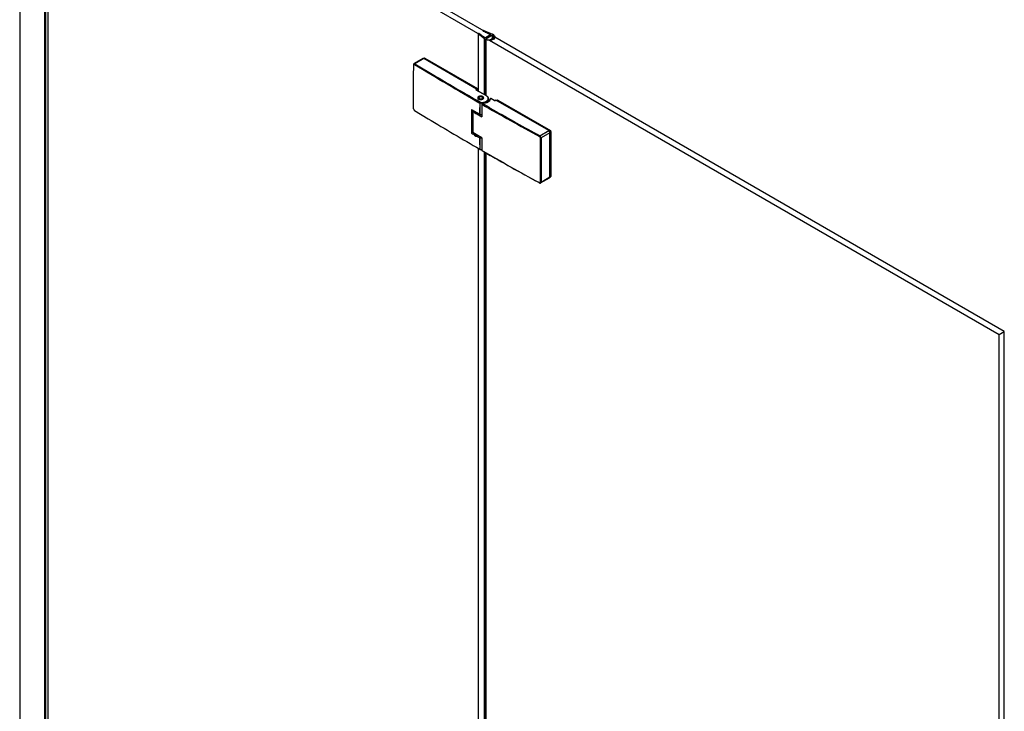
# Paper-space layout '_Isometric' of a CAD drawing. Units: millimetres. Extents: x -9 to 820, y -470 to 1334.
# Drawn here: x -7 to 812, y 432 to 1008 of the extents above; entities that cross this region are included whole.
import ezdxf

# ---------------------------------------------------------------- set-up
doc = ezdxf.new("R2010")
doc.units = ezdxf.units.MM

psp = doc.layouts.new('_Isometric')

# ---------------------------------------------------------------- linework, layer by layer
at = {"color": 7, "linetype": 'Continuous', "lineweight": 25}
for p, q in [((-7.34, 1213.02), (-7.34, 21.95)), ((-7.25, 1212.63), (-7.25, 21.91)), ((13.41, 1200.7), (13.41, 9.98)), ((14.11, 1200.7), (14.11, 9.95)), ((16.26, 11.19), (16.26, 1201.95)), ((16.35, 11.24), (16.35, 1202)), ((378.03, 993.93), (293.88, 1042.5)), ((384.67, 994.99), (297.56, 1045.28)), ((374.71, 996.13), (374.33, 995.91)), ((374.33, 995.9), (374.33, 948.15)), ((379.7, 991.64), (374.41, 995.76)), ((374.41, 995.76), (374.41, 948.1)), ((376.48, 995.02), (375.03, 996.05)), ((377.35, 994.21), (376.45, 994.86)), ((378.05, 993.9), (377.53, 994.24)), ((380.41, 992.54), (378.05, 993.9)), ((378.81, 998.5), (378.43, 998.28)), ((378.58, 998.09), (380.1, 997.38)), ((379.07, 998.45), (386.21, 995.39)), ((380.1, 997.38), (380.35, 997.26)), ((384.67, 994.99), (380.41, 992.54)), ((380.63, 997.27), (381.83, 996.69)), ((380.64, 991.52), (386.41, 994.85)), ((381.78, 996.59), (382.3, 996.35)), ((382.3, 996.35), (384.66, 994.98)), ((388.2, 992.95), (383.96, 990.5)), ((387.44, 994.68), (386.21, 995.39)), ((386.41, 994.85), (386.87, 994.59)), ((386.41, 991.91), (386.41, 994.85)), ((386.87, 992.18), (386.87, 994.59)), ((812.47, 748.03), (388.2, 992.95)), ((388.4, 992.84), (388.4, 993.05)), ((379.7, 991.64), (380.27, 991.31)), ((379.7, 945.05), (379.7, 991.64)), ((380.27, 991.31), (380.94, 990.93)), ((380.27, 944.72), (380.27, 991.31)), ((381.1, 991.26), (380.64, 991.52)), ((380.94, 944.33), (380.94, 990.93)), ((383.96, 990.5), (808.22, 745.58)), ((329.62, 975.62), (329, 975.26)), ((329.87, 975.59), (329.16, 975.18)), ((329.87, 975.59), (373.71, 950.28)), ((328.41, 975.26), (321.01, 970.99)), ((329.16, 975.18), (321.78, 970.92)), ((321.78, 970.92), (337.52, 961.42)), ((373.14, 949.79), (329.16, 975.18)), ((372.79, 949.59), (373.14, 949.79)), ((381.27, 944.04), (372.79, 948.94)), ((381.42, 944.05), (372.94, 948.95)), ((373, 949.88), (373.71, 950.28)), ((373.35, 949.43), (373, 949.22)), ((373, 949.22), (373, 948.92)), ((374.06, 949.67), (373.35, 949.26)), ((373.35, 948.71), (373.35, 949.43)), ((374.06, 949.67), (374.06, 948.3)), ((375.12, 942.94), (374.77, 943.55)), ((375.12, 942.94), (375.47, 943.14)), ((377.95, 942.94), (377.6, 943.14)), ((376.3, 938.66), (373.24, 940.43)), ((377.46, 937.27), (377.44, 926.82)), ((377.54, 937.08), (377.53, 926.7)), ((377.93, 941.33), (377.6, 941.92)), ((378.17, 937.95), (377.75, 937.71)), ((378.32, 937.94), (377.9, 937.69)), ((381.48, 939.43), (381.48, 938.61)), ((383.1, 939.54), (383.1, 941.67)), ((384.58, 941.77), (384.58, 941.73)), ((387.64, 940.37), (384.88, 941.96)), ((387.79, 940.38), (385.03, 941.97)), ((388.97, 940.58), (388.62, 940.38)), ((389.12, 940.57), (388.77, 940.37)), ((433.1, 915.18), (389.12, 940.57)), ((390.43, 940.51), (389.82, 940.16)), ((390.68, 940.49), (389.97, 940.08)), ((390.68, 940.49), (434.52, 915.18)), ((321.41, 931.93), (332.64, 925.14)), ((368.83, 932.71), (375.68, 928.76)), ((369.46, 931.75), (369.46, 914.11)), ((369.84, 931.13), (371.79, 930)), ((373.26, 929.16), (377.53, 926.7)), ((372.65, 911.87), (369.84, 913.5)), ((377.53, 909.06), (372.65, 911.87)), ((425.67, 910.89), (423.13, 912.29)), ((425.67, 910.89), (433.1, 915.18)), ((434.16, 913.34), (426.75, 909.06)), ((433.66, 914.68), (434.52, 915.18)), ((434.87, 914.57), (434.01, 914.07)), ((434.16, 876.6), (434.16, 913.34)), ((434.87, 914.57), (434.87, 877.01)), ((377.44, 909.25), (377.46, 898.83)), ((377.53, 909.06), (377.54, 898.7)), ((426.05, 909.06), (426.05, 872.31)), ((426.75, 909.06), (426.75, 872.32)), ((374.33, 900.62), (374.33, -118.25)), ((374.41, 900.58), (374.41, -118.3)), ((379.7, -121.36), (379.7, 897.3)), ((380.27, -121.68), (380.27, 896.98)), ((380.94, -122.07), (380.94, 896.6)), ((426.41, 871.61), (433.85, 875.91)), ((426.75, 872.32), (434.16, 876.6)), ((434.15, 876.42), (434.77, 876.78)), ((434.16, 876.6), (434.87, 877.01)), ((808.22, 745.58), (812.47, 748.03)), ((812.47, -449.02), (812.47, 748.03)), ((808.22, -451.47), (808.22, 745.58))]:
    psp.add_line(p, q, dxfattribs=at)
at = {"color": 7, "linetype": 'Continuous', "lineweight": 25, "flags": 128}
for points in [[(376.46, 994.94), (376.45, 994.93), (376.44, 994.92), (376.43, 994.91), (376.43, 994.9), (376.43, 994.89), (376.43, 994.88), (376.44, 994.87), (376.45, 994.86)], [(376.48, 995.02), (376.49, 995.01), (376.5, 995), (376.5, 994.99), (376.5, 994.98), (376.5, 994.97), (376.49, 994.95), (376.48, 994.95), (376.46, 994.94)], [(387.44, 994.68), (388.09, 994.01), (388.38, 993.26), (388.3, 992.5), (387.83, 991.78), (387.04, 991.16), (385.97, 990.7), (384.72, 990.43), (383.4, 990.38), (382.1, 990.55), (380.94, 990.93)], [(381.1, 991.26), (382.13, 990.86), (383.33, 990.65), (384.57, 990.66), (385.76, 990.89), (386.76, 991.32), (387.5, 991.9), (387.9, 992.58), (387.92, 993.3), (387.57, 993.99), (386.87, 994.59)], [(374.96, 941.41), (374.87, 941.48), (374.69, 941.68), (374.57, 941.9), (374.53, 942.12), (374.57, 942.35), (374.69, 942.56), (374.87, 942.76), (375.12, 942.94)], [(375.12, 942.94), (374.87, 942.76), (374.69, 942.56), (374.57, 942.35), (374.53, 942.12), (374.57, 941.9), (374.69, 941.68), (374.87, 941.48), (374.96, 941.41)], [(377.95, 942.94), (378.2, 942.76), (378.38, 942.56), (378.5, 942.35), (378.53, 942.12), (378.5, 941.9), (378.38, 941.68), (378.2, 941.48), (378.11, 941.41)], [(378.11, 941.41), (378.2, 941.48), (378.38, 941.68), (378.5, 941.9), (378.53, 942.12), (378.5, 942.35), (378.38, 942.56), (378.2, 942.76), (377.95, 942.94)], [(384.44, 933.95), (383.81, 934.31), (377.9, 937.69)], [(378.43, 938.03), (378.43, 938.03), (378.43, 938.02), (378.44, 938), (378.45, 937.97)], [(370.65, 931.66), (370.84, 931.03), (371.42, 930.21), (372.36, 929.51), (373.58, 928.96), (375.01, 928.62), (376.53, 928.51), (377.46, 928.55)], [(368.83, 913.11), (369.69, 912.62), (370.54, 912.12), (371.11, 911.8)], [(370.63, 913.13), (370.84, 912.25), (371.42, 911.43), (372.36, 910.72), (373.58, 910.18), (375.01, 909.84), (376.27, 909.73)], [(374.22, 910), (374.82, 909.65), (375.68, 909.16)], [(376.29, 899.54), (377.01, 899.55), (377.48, 899.58)], [(376.29, 899.54), (376.29, 899.5), (376.29, 899.46), (376.29, 899.43), (376.3, 899.42), (376.3, 899.41), (376.3, 899.42), (376.3, 899.44), (376.3, 899.47)], [(376.3, 899.47), (376.99, 899.48), (377.48, 899.51)]]:
    psp.add_lwpolyline(points, dxfattribs=at)
at = {"color": 7, "linetype": 'Continuous', "lineweight": 25}
for centre, radius, start, end in [((374.5, 995.91), 0.176, 178.81095, 237.45117), ((378.84, 997.88), 0.618, 67.44014, 92.35431), ((380.42, 997.4), 0.152, 245.90665, 300.95258), ((380.57, 997.13), 0.152, 65.86086, 120.95405), ((329.72, 975.39), 0.251, 54.38242, 114.30712), ((1674.12, 3194.56), 2603.27, 238.6935, 240.08415), ((328.72, 974.57), 0.754, 54.38242, 114.30712), ((1681, 3206.36), 2616.23, 239.10162, 240.00911), ((372.91, 949.26), 0.349, 110.78342, 249.21658), ((372.54, 949.2), 0.461, 2.60548, 57.39452), ((372.87, 948.81), 0.151, 65.69288, 125.61758), ((373.09, 949), 0.239, 112.69342, 176.39953), ((372.89, 949.41), 0.461, 2.60548, 57.39452), ((373.29, 949.64), 0.768, 2.60548, 57.39452), ((375.15, 942.53), 1.09, 110.78342, 249.21658), ((376.53, 940.14), 3.84, 62.60967, 117.39033), ((375.71, 942.53), 0.655, 110.78342, 249.21658), ((376.53, 941.09), 2.31, 62.60967, 117.39033), ((377.36, 942.53), 0.655, 290.78342, 69.21658), ((377.91, 942.53), 1.09, 290.78342, 69.21658), ((381.36, 943.92), 0.151, 65.69288, 125.61758), ((380.47, 941.92), 2.27, 290.78342, 69.21658), ((381.34, 943.93), 0.148, 353.70115, 54.98667), ((380.63, 941.67), 2.4, 290.78342, 69.21658), ((376.53, 944.92), 3.84, 242.60967, 297.39033), ((376.53, 943.96), 2.31, 242.60967, 297.39033), ((376.7, 948.44), 10.21, 267.70131, 297.93587), ((376.7, 948.42), 9.77, 267.70131, 297.93587), ((1726.92, 3286.32), 2709.2, 240.12741, 241.2862), ((378.24, 937.82), 0.151, 54.38242, 114.30712), ((378.46, 937.69), 0.279, 92.0603, 118.33903), ((378.15, 946.79), 8.83, 271.94237, 299.41921), ((381.02, 939.41), 0.461, 2.60548, 57.39452), ((380.32, 942.96), 4.43, 295.98821, 343.92972), ((380.47, 943.23), 4.59, 296.08303, 343.95074), ((384.88, 941.71), 0.3, 60.00269, 168.40786), ((384.83, 941.7), 0.262, 80.64389, 163.64786), ((384.96, 941.84), 0.151, 65.69288, 125.61758), ((387.72, 940.24), 0.151, 66.15605, 125.57711), ((388.2, 941.46), 1.23, 242.60967, 297.39033), ((388.68, 940.24), 0.151, 54.43943, 113.65544), ((389.03, 940.45), 0.151, 54.38242, 114.30712), ((390.53, 940.28), 0.251, 54.38242, 114.30712), ((322.3, 933.25), 1.58, 182.88927, 235.91051), ((370.15, 931.74), 0.682, 134.69842, 242.43432), ((375.24, 934.97), 5.46, 220.79479, 259.21059), ((376.53, 940.77), 12.08, 266.80474, 274.37885), ((1728.34, 3288.91), 2711.44, 240.28793, 241.22485), ((1668.96, 3147.71), 2593.37, 238.98348, 240.08952), ((371.83, 913.05), 3, 142.29912, 178.86704), ((370.24, 914.16), 0.777, 183.77137, 239.06851), ((375.26, 916.09), 5.39, 217.16657, 262.09429), ((431.86, 913.24), 2.31, 2.60548, 57.39452), ((434.1, 914.53), 0.768, 2.60548, 57.39452), ((376.53, 921.17), 12.08, 266.80453, 274.39154), ((1726.92, 3247.94), 2709.2, 240.12741, 241.28626), ((433.43, 876.52), 0.739, 305.01333, 6.29885), ((434.63, 876.98), 0.246, 305.01333, 6.29885)]:
    psp.add_arc(centre, radius, start, end, dxfattribs=at)
for points in [[(374.71, 996.13), (374.83, 996.13), (374.95, 996.1), (375.03, 996.05)], [(378.58, 998.09), (378.48, 998.13), (378.43, 998.2), (378.43, 998.28)], [(375.79, 938.15), (375.74, 935.02), (375.7, 931.89), (375.68, 928.76)], [(375.79, 938.15), (375.84, 938.11), (375.92, 938.1), (375.98, 938.09)], [(375.86, 928.71), (375.89, 931.84), (375.93, 934.97), (375.98, 938.09)], [(375.68, 928.76), (375.73, 928.73), (375.79, 928.71), (375.86, 928.71)], [(375.68, 909.16), (375.7, 906.03), (375.74, 902.89), (375.79, 899.76)], [(375.86, 909.11), (375.79, 909.11), (375.73, 909.13), (375.68, 909.16)], [(375.98, 899.71), (375.93, 902.85), (375.89, 905.98), (375.86, 909.11)], [(375.79, 899.76), (375.84, 899.73), (375.91, 899.72), (375.98, 899.71)], [(377.46, 898.83), (377.46, 898.78), (377.49, 898.73), (377.54, 898.7)]]:
    psp.add_open_spline(points, degree=3, dxfattribs=at)
for points, knots in [([(377.35, 994.21), (377.38, 994.2), (377.42, 994.19), (377.49, 994.2), (377.52, 994.22), (377.53, 994.24)], [0, 0, 0, 0, 0.5, 0.5, 1, 1, 1, 1]), ([(381.78, 996.59), (381.75, 996.6), (381.73, 996.63), (381.76, 996.67), (381.79, 996.69), (381.83, 996.69)], [0, 0, 0, 0, 0.5, 0.5, 1, 1, 1, 1]), ([(320.72, 933.17), (320.71, 933.2), (320.68, 933.27), (320.65, 933.38), (320.63, 933.5), (320.61, 933.62), (320.6, 933.75), (320.59, 933.89), (320.58, 934.03), (320.58, 934.17), (320.57, 934.32), (320.57, 934.48), (320.57, 934.64), (320.57, 934.81), (320.58, 934.98), (320.58, 935.15), (320.58, 935.33), (320.57, 935.51), (320.57, 935.67), (320.57, 935.89), (320.57, 936.18), (320.56, 936.52), (320.56, 936.77), (320.56, 936.93), (320.56, 937), (320.56, 937.08), (320.56, 937.15), (320.56, 937.23), (320.56, 937.3), (320.56, 937.37), (320.56, 937.45), (320.56, 937.52), (320.57, 937.59), (320.57, 937.66), (320.58, 937.73), (320.58, 937.81), (320.59, 937.88), (320.6, 937.95), (320.61, 938.02), (320.62, 938.09), (320.63, 938.16), (320.65, 938.22), (320.65, 938.32), (320.65, 938.48), (320.65, 938.73), (320.66, 939.09), (320.66, 939.54), (320.66, 940.08), (320.66, 940.73), (320.66, 941.47), (320.66, 942.3), (320.66, 943.24), (320.66, 944.7), (320.66, 947.12), (320.66, 950.89), (320.66, 956.03), (320.68, 962.51), (320.7, 967.3), (320.72, 969.92)], [0, 0, 0, 0, 0.0024644, 0.0050607, 0.0077984, 0.0106854, 0.0137285, 0.0169337, 0.0203059, 0.0238494, 0.0275679, 0.0314646, 0.0355424, 0.0398035, 0.0442502, 0.0488844, 0.0537076, 0.0587214, 0.0630367, 0.067461, 0.0766454, 0.0866768, 0.0960838, 0.0983149, 0.1005498, 0.1027888, 0.1050321, 0.1072799, 0.1095324, 0.1117899, 0.1140525, 0.1163204, 0.1185939, 0.1208732, 0.1231585, 0.12545, 0.1277479, 0.1300524, 0.1323636, 0.1346819, 0.1370073, 0.1393401, 0.1410946, 0.1454844, 0.1525113, 0.1621756, 0.1744775, 0.189417, 0.2069942, 0.227209, 0.2500615, 0.2755516, 0.3036794, 0.3697609, 0.4724336, 0.6116977, 0.7875531, 1, 1, 1, 1]), ([(321.04, 971), (321.03, 971), (320.91, 970.96), (320.75, 970.76), (320.6, 970.45), (320.59, 970.22), (320.58, 970.11)], [0, 0, 0, 0, 0.019705, 0.361625, 0.690078, 1, 1, 1, 1]), ([(320.72, 969.92), (320.72, 970.03), (320.74, 970.12), (320.81, 970.28), (320.86, 970.34), (320.99, 970.41), (321.07, 970.43), (321.23, 970.41), (321.32, 970.37), (321.41, 970.32)], [0, 0, 0, 0, 0.25, 0.25, 0.5, 0.5, 0.75, 0.75, 1, 1, 1, 1]), ([(321.78, 970.92), (321.7, 970.96), (321.55, 971.04), (321.33, 971.08), (321.16, 971.07), (321.08, 971.02), (321.04, 971)], [0, 0, 0, 0, 0.282341, 0.555619, 0.819833, 1, 1, 1, 1]), ([(321.78, 970.92), (321.76, 970.91), (321.73, 970.9), (321.68, 970.86), (321.64, 970.82), (321.6, 970.77), (321.56, 970.72), (321.52, 970.67), (321.49, 970.62), (321.47, 970.57), (321.45, 970.52), (321.43, 970.45), (321.42, 970.38), (321.41, 970.34), (321.41, 970.32)], [0, 0, 0, 0, 0.081897, 0.163794, 0.245691, 0.327588, 0.409484, 0.491381, 0.563259, 0.635142, 0.699332, 0.78059, 0.911541, 1, 1, 1, 1]), ([(372.94, 948.95), (372.91, 948.97), (372.86, 949), (372.85, 949.03), (372.85, 949.03), (372.85, 949.02)], [0, 0, 0, 0, 0.446488, 0.922339, 1, 1, 1, 1]), ([(375.79, 938.15), (375.79, 938.16), (375.79, 938.2), (375.81, 938.25), (375.83, 938.3), (375.85, 938.35), (375.89, 938.4), (375.94, 938.46), (376.01, 938.52), (376.09, 938.58), (376.19, 938.63), (376.26, 938.65), (376.3, 938.66)], [0, 0, 0, 0, 0.072191, 0.146361, 0.222735, 0.30152, 0.382902, 0.467052, 0.588403, 0.727419, 0.830747, 1, 1, 1, 1]), ([(375.98, 938.09), (375.98, 938.1), (375.98, 938.12), (376, 938.15), (376.02, 938.17), (376.05, 938.19), (376.08, 938.21), (376.12, 938.22), (376.18, 938.24), (376.24, 938.24), (376.28, 938.24), (376.29, 938.24)], [0, 0, 0, 0, 0.084146, 0.170646, 0.260864, 0.355126, 0.453059, 0.548453, 0.722356, 0.902347, 1, 1, 1, 1]), ([(376.3, 938.66), (376.3, 938.62), (376.3, 938.55), (376.29, 938.39), (376.29, 938.31), (376.29, 938.24)], [0, 0, 0, 0, 0.5, 0.5, 1, 1, 1, 1]), ([(377.75, 937.71), (377.71, 937.68), (377.63, 937.63), (377.54, 937.49), (377.47, 937.34), (377.46, 937.25), (377.46, 937.2)], [0, 0, 0, 0, 0.250057, 0.500048, 0.750002, 1, 1, 1, 1]), ([(377.54, 937.08), (377.49, 937.11), (377.46, 937.16), (377.46, 937.25), (377.49, 937.29), (377.54, 937.33)], [0, 0, 0, 0, 0.5, 0.5, 1, 1, 1, 1]), ([(377.54, 937.08), (377.54, 937.19), (377.58, 937.32), (377.71, 937.54), (377.8, 937.64), (377.9, 937.69)], [0, 0, 0, 0, 0.5, 0.5, 1, 1, 1, 1]), ([(377.75, 937.71), (377.77, 937.72), (377.81, 937.73), (377.87, 937.71), (377.9, 937.69)], [0, 0, 0, 0, 0.499592, 1, 1, 1, 1]), ([(378.43, 938.03), (378.38, 938.02), (378.29, 938.01), (378.21, 937.97), (378.17, 937.95)], [0, 0, 0, 0, 0.493321, 1, 1, 1, 1]), ([(382.26, 938.98), (382.26, 938.99), (382.26, 939.02), (382.27, 939.05), (382.29, 939.09), (382.33, 939.12), (382.39, 939.14), (382.45, 939.11), (382.48, 939.1)], [0, 0, 0, 0, 0.097979, 0.213946, 0.347884, 0.499768, 0.749797, 1, 1, 1, 1]), ([(388.62, 940.38), (388.58, 940.36), (388.5, 940.32), (388.33, 940.29), (388.14, 940.28), (387.96, 940.31), (387.84, 940.35), (387.8, 940.37), (387.79, 940.38)], [0, 0, 0, 0, 0.174554, 0.359911, 0.558058, 0.761135, 0.940315, 1, 1, 1, 1]), ([(368.83, 932.71), (368.83, 931.62), (368.83, 929.43), (368.83, 926.16), (368.83, 922.89), (368.83, 919.63), (368.83, 916.37), (368.83, 914.2), (368.83, 913.11)], [0, 0, 0, 0, 0.166668, 0.333334, 0.5, 0.666666, 0.833332, 1, 1, 1, 1]), ([(369.84, 931.13), (369.84, 930.26), (369.86, 928.78), (369.88, 925.82), (369.9, 922.28), (369.88, 918.75), (369.86, 915.82), (369.84, 914.36), (369.84, 913.5)], [0, 0, 0, 0, 0.148081, 0.249859, 0.499796, 0.749835, 0.851963, 1, 1, 1, 1]), ([(377.44, 926.82), (377.44, 926.82), (377.43, 926.8), (377.45, 926.75), (377.5, 926.72), (377.53, 926.7)], [0, 0, 0, 0, 0.002542, 0.501271, 1, 1, 1, 1]), ([(425.33, 910.27), (425.33, 910.38), (425.37, 910.51), (425.49, 910.74), (425.58, 910.84), (425.67, 910.89)], [0, 0, 0, 0, 0.5, 0.5, 1, 1, 1, 1]), ([(425.33, 910.27), (425.35, 910.26), (425.4, 910.23), (425.49, 910.17), (425.59, 910.08), (425.72, 909.94), (425.84, 909.77), (426, 909.46), (426.03, 909.23), (426.05, 909.06)], [0, 0, 0, 0, 0.0624875, 0.1249947, 0.2501825, 0.3341344, 0.5012221, 0.6367644, 1, 1, 1, 1]), ([(426.75, 909.06), (426.75, 909.1), (426.75, 909.17), (426.74, 909.28), (426.72, 909.39), (426.69, 909.52), (426.65, 909.65), (426.6, 909.78), (426.54, 909.92), (426.47, 910.06), (426.38, 910.2), (426.29, 910.33), (426.18, 910.46), (426.07, 910.59), (425.94, 910.7), (425.81, 910.81), (425.72, 910.86), (425.67, 910.89)], [0, 0, 0, 0, 0.051987, 0.106071, 0.162252, 0.220531, 0.280907, 0.343379, 0.40795, 0.474617, 0.543381, 0.614243, 0.687201, 0.762257, 0.839408, 0.918656, 1, 1, 1, 1]), ([(426.75, 909.06), (426.66, 909.01), (426.53, 908.98), (426.28, 908.98), (426.15, 909.01), (426.05, 909.06)], [0, 0, 0, 0, 0.5, 0.5, 1, 1, 1, 1]), ([(375.79, 899.76), (375.79, 899.74), (375.79, 899.71), (375.81, 899.66), (375.83, 899.61), (375.87, 899.56), (375.95, 899.5), (376.05, 899.46), (376.17, 899.45), (376.26, 899.46), (376.3, 899.47)], [0, 0, 0, 0, 0.073858, 0.152223, 0.234633, 0.346333, 0.487164, 0.652071, 0.822525, 1, 1, 1, 1]), ([(376.29, 899.54), (376.28, 899.54), (376.24, 899.54), (376.19, 899.55), (376.13, 899.57), (376.08, 899.59), (376.03, 899.62), (375.99, 899.67), (375.98, 899.7), (375.98, 899.71)], [0, 0, 0, 0, 0.0982232, 0.2783723, 0.4245987, 0.5485031, 0.7095797, 0.8592935, 1, 1, 1, 1]), ([(377.46, 898.83), (377.46, 898.79), (377.46, 898.72), (377.5, 898.62), (377.56, 898.53), (377.62, 898.49), (377.65, 898.47)], [0, 0, 0, 0, 0.228363, 0.475667, 0.735619, 1, 1, 1, 1]), ([(377.54, 898.7), (377.55, 898.65), (377.56, 898.56), (377.61, 898.48), (377.65, 898.47), (377.65, 898.47)], [0, 0, 0, 0, 0.499046, 0.998093, 1, 1, 1, 1]), ([(377.65, 898.48), (381.27, 896.4), (391.94, 890.29), (407.85, 881.34), (420.24, 874.53), (425.43, 871.67)], [0, 0, 0, 0, 0.229456, 0.676833, 1, 1, 1, 1]), ([(426.05, 872.31), (426.05, 872.28), (426.05, 872.23), (426.04, 872.15), (426.02, 872.09), (426, 872.03), (425.97, 871.98), (425.94, 871.93), (425.9, 871.89), (425.86, 871.86), (425.83, 871.84), (425.78, 871.82), (425.74, 871.81), (425.7, 871.8), (425.66, 871.8), (425.62, 871.8), (425.58, 871.81), (425.54, 871.81), (425.51, 871.82), (425.47, 871.83), (425.44, 871.84), (425.41, 871.86), (425.38, 871.87), (425.36, 871.88), (425.34, 871.89), (425.33, 871.89)], [0, 0, 0, 0, 0.066473, 0.130858, 0.193153, 0.25336, 0.311477, 0.367504, 0.42144, 0.473286, 0.523042, 0.570706, 0.616278, 0.659759, 0.701149, 0.740447, 0.777653, 0.812767, 0.845789, 0.87672, 0.905559, 0.932306, 0.956962, 0.979526, 1, 1, 1, 1]), ([(425.33, 871.89), (425.34, 871.85), (425.35, 871.75), (425.39, 871.67), (425.43, 871.67), (425.43, 871.67)], [0, 0, 0, 0, 0.4928184, 0.9856369, 1, 1, 1, 1]), ([(425.42, 871.67), (425.53, 871.62), (425.76, 871.51), (426.13, 871.49), (426.34, 871.59), (426.43, 871.64)], [0, 0, 0, 0, 0.332722, 0.70827, 1, 1, 1, 1]), ([(426.05, 872.31), (426.15, 872.26), (426.28, 872.23), (426.53, 872.23), (426.66, 872.27), (426.75, 872.32)], [0, 0, 0, 0, 0.5, 0.5, 1, 1, 1, 1]), ([(426.43, 871.64), (426.46, 871.65), (426.58, 871.71), (426.72, 871.93), (426.74, 872.19), (426.75, 872.32)], [0, 0, 0, 0, 0.1182776, 0.5883455, 1, 1, 1, 1])]:
    psp.add_open_spline(points, degree=3, knots=knots, dxfattribs=at)

doc.saveas('drawing.dxf')
